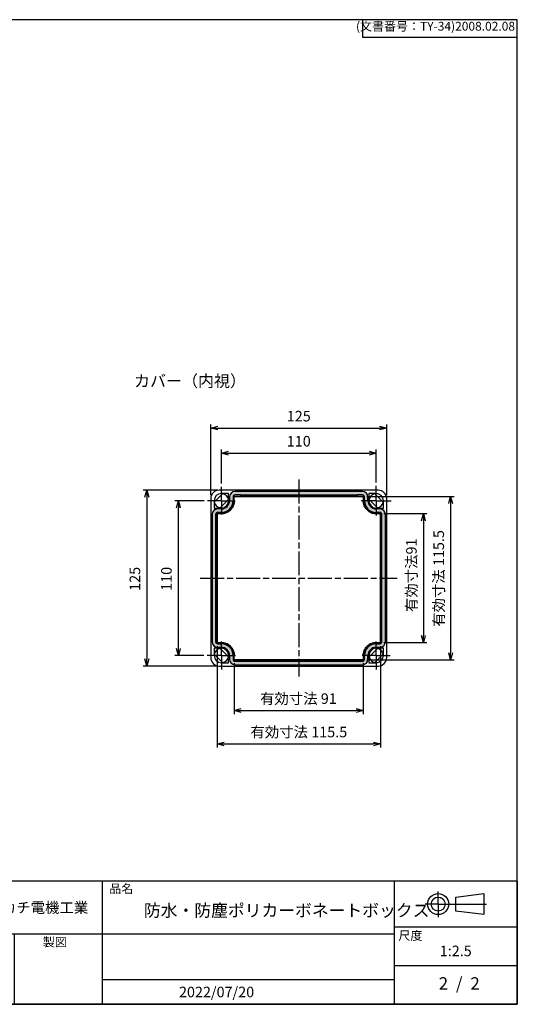
# Model space of a CAD drawing. Units: millimetres. Extents: x 0 to 2025, y 0 to 700.
# Drawn here: x 1671 to 2025, y 0 to 700 of the extents above; entities that cross this region are included whole.
import ezdxf
from ezdxf.enums import TextEntityAlignment as Align

# ---------------------------------------------------------------- set-up
doc = ezdxf.new("R2010")
doc.units = ezdxf.units.MM
doc.header["$LTSCALE"] = 3
for name, pattern in [('AM_ISO08W050', [18, 12, -1.5, 3, -1.5]), ('AM_ISO08W050x2', [9, 6, -0.75, 1.5, -0.75]), ('CHAIN', [0.35429999999999995, 0.2362, -0.0295, 0.0591, -0.0295]), ('gen7a', [6.875, 4.75, -0.875, 0.375, -0.875])]:
    doc.linetypes.add(name, pattern=pattern)
doc.layers.add('7A', color=4, linetype='gen7a')
doc.layers.add('RAHM2', color=1, linetype='Continuous')
for name, color, linetype, lineweight in [('AM_5', 3, 'Continuous', 25), ('AM_7', 4, 'AM_ISO08W050', 25), ('AM_8', 1, 'Continuous', 25), ('ｶﾞｽｹｯﾄ', 5, 'Continuous', 25), ('ﾄｯﾌﾟｶﾊﾞｰ', 7, 'Continuous', 25)]:
    doc.layers.add(name, color=color, linetype=linetype, lineweight=lineweight)
doc.styles.get("Standard").update_dxf_attribs({"font": 'ISOCP.SHX', "bigfont": 'EXTFONT.SHX'})
doc.styles.add('takachi1', font='txt', dxfattribs={"height": 2.5})
doc.dimstyles.new('AM_ISO$0', dxfattribs={"dimtxt": 3.5, "dimasz": 2.5, "dimexe": 1, "dimexo": 1, "dimgap": 1.5, "dimtad": 1, "dimdsep": 46, "dimtxsty": 'Standard', "dimblk": 'OPEN30', "dimcen": 0, "dimclrd": 3, "dimclre": 3, "dimclrt": 2, "dimadec": 0, "dimazin": 2, "dimtp": 0.1, "dimtm": 0.1, "dimtfac": 0.71, "dimtmove": 0, "dimatfit": 3, "dimldrblk": 'OPEN30', "dimfxl": 0, "dimlwd": -1, "dimlwe": -1, "dimarcsym": 0})

# ---------------------------------------------------------------- blocks, each defined once
blk = doc.blocks.new('TK-A3')
for p, q in [((359, 280), (359, 275)), ((359, 275), (403, 275))]:
    blk.add_line(p, q)
blk.add_lwpolyline([(0, 0), (403, 0), (403, 280), (0, 280.0000000000001)], close=True)
at = {"insert": (402.3592953827349, 276.108542987227), "char_height": 2.5, "width": 43.07840397728299, "attachment_point": 9}
blk.add_mtext('(文書番号：TY-34)2008.02.08', dxfattribs=at)
blk = doc.blocks.new('A$C0FAF06CF')
at = {"layer": 'AM_8'}
h = blk.add_hatch(color=1, dxfattribs=at)
edge = h.paths.add_edge_path()
edge.add_line((-8.013599999999968, -2.411500000000411), (8.013600000000068, -2.411500000000414))
edge.add_arc((8.013600000000054, -1.773380000000513), 0.6381199999999012, 270, 360)
edge.add_line((8.651719999999955, -1.773380000000513), (8.651719999999969, 1.773379999999486))
edge.add_arc((8.013600000000025, 1.773379999999429), 0.638119999999958, 5.103880138248065e-12, 90.0000000000013)
edge.add_line((8.013599999999997, 2.411499999999391), (-8.013599999999997, 2.411499999999387))
edge.add_arc((-8.013600000000025, 1.773379999999436), 0.638119999999951, 89.99999999999682, 179.9999999999955)
edge.add_line((-8.651719999999983, 1.773379999999486), (-8.651719999999983, -1.773380000000506))
edge.add_arc((-8.013600000000025, -1.773380000000458), 0.638119999999951, 180.0000000000043, 270.0000000000045)
edge = h.paths.add_edge_path(flags=16)
edge.add_line((-7.471939999999961, 2.092439999999486), (7.471940000000018, 2.092439999999479))
edge.add_arc((7.471940000000046, 1.550779999999479), 0.5416600000000003, 7.958078640513122e-13, 90.00000000000148, ccw=False)
edge.add_line((8.013600000000025, 1.550779999999486), (8.013600000000025, -1.550780000000506))
edge.add_arc((7.471940000000018, -1.550780000000502), 0.5416600000000074, 270, 359.99999999999966, ccw=False)
edge.add_line((7.471940000000018, -2.092440000000506), (-7.471939999999961, -2.092440000000513))
edge.add_arc((-7.471939999999961, -1.550780000000506), 0.5416600000000074, 180, 270, ccw=False)
edge.add_line((-8.013599999999968, -1.550780000000506), (-8.013599999999968, 1.550779999999486))
edge.add_arc((-7.471939999999961, 1.550779999999486), 0.5416600000000003, 90, 180, ccw=False)
for points in [[(-5.453699999999969, 0.5935999999994923), (-5.453699999999969, 1.038799999999492), (-7.531299999999987, 1.038799999999492), (-7.531299999999987, 0.5935999999994923), (-6.759619999999984, 0.5935999999994923), (-6.759619999999984, -1.224300000000516), (-6.225379999999973, -1.224300000000516), (-6.225379999999973, 0.5935999999994923)], [(-3.146079999999984, 1.038799999999492), (-3.146079999999984, -1.224300000000516), (-2.671199999999942, -1.224300000000516), (-2.671199999999942, -0.6184186206901412), (-2.193432261217481, -0.1027759420753025), (-1.520149446800417, -1.224300000000516), (-0.9571799999999939, -1.224300000000516), (-1.851807874889658, 0.2659306476478651), (-1.135707252964409, 1.038799999999492), (-1.788279380580377, 1.038799999999492), (-2.671199999999942, 0.08588602895155795), (-2.671199999999942, 1.038799999999492)], [(4.304715008555604, 1.038799999999492), (4.304715008555604, -1.224300000000516), (4.775885008555576, -1.224300000000516), (4.775885008555576, -0.3153500000005121), (5.829525008555606, -0.3153500000005121), (5.829525008555606, -1.224300000000516), (6.300695008555579, -1.224300000000516), (6.300695008555579, 1.038799999999492), (5.829525008555606, 1.038799999999492), (5.829525008555606, 0.1298499999994878), (4.775885008555576, 0.1298499999994878), (4.775885008555576, 1.038799999999492)], [(7.28013500855559, -1.224300000000516), (7.28013500855559, 1.038799999999492), (6.805255008555605, 1.038799999999492), (6.805255008555605, -1.224300000000516)]]:
    blk.add_hatch(color=1, dxfattribs=at).paths.add_polyline_path(points)
h = blk.add_hatch(color=1, dxfattribs=at)
h.paths.add_polyline_path([(-5.264049114754044, -1.224300000000516), (-5.084217508196673, -0.7345800000005109), (-4.161102491803263, -0.7345800000005109), (-3.981270885245877, -1.224300000000516), (-3.420619999999971, -1.224300000000516), (-4.251659999999958, 1.038799999999492), (-4.993659999999977, 1.038799999999492), (-5.82469999999995, -1.224300000000516)])
h.paths.add_polyline_path([(-4.332759934426207, -0.2671200000005083), (-4.912560065573729, -0.2671200000005083), (-4.622659999999968, 0.5223399999994971)], flags=16)
h = blk.add_hatch(color=1, dxfattribs=at)
h.paths.add_polyline_path([(-0.1961891147540484, -1.224300000000516), (-0.01635750819667692, -0.7345800000005109), (0.9067575081967476, -0.7345800000005109), (1.086589114754119, -1.224300000000516), (1.647240000000011, -1.224300000000516), (0.8162000000000376, 1.038799999999492), (0.07420000000001892, 1.038799999999492), (-0.7568399999999542, -1.224300000000516)])
h.paths.add_polyline_path([(0.7351000655737892, -0.2671200000005083), (0.1552999344262673, -0.2671200000005083), (0.4452000000000282, 0.5223399999994971)], flags=16)
h = blk.add_hatch(color=1, dxfattribs=at)
edge = h.paths.add_edge_path()
edge.add_ellipse((2.878960000000006, -0.09275000000052636), major_axis=(0, 0.7271600000000495), ratio=0.8673469387754512, start_angle=304.6510247185947, end_angle=609.4109213221484)
edge.add_line((3.469375036740871, -0.3484654247793539), (3.941135008555591, -0.5527900000005097))
edge.add_arc((2.878960000000006, -0.09275000000051214), 1.157520000000027, 38.550540790803325, 336.58201840165333, ccw=False)
edge.add_line((3.784208621486187, 0.6286219454599618), (3.397792961318373, 0.3206961337928842))
blk = doc.blocks.new('TK-仕様書NEW')
for p, q in [((0, 35), (-193, 35)), ((-193, 35), (-193, 0)), ((-118, 35), (-118, 0)), ((-35, 35), (-35, 0)), ((0, 35), (0, 0)), ((-17.5, 30.5), (-9.5, 31.5)), ((-9.5, 31.5), (-9.5, 25.5)), ((-17.5, 26.5), (-17.5, 30.5)), ((-9.5, 25.5), (-17.5, 26.5)), ((-193.0000000000001, 19.99999999999994), (-35, 19.99999999999994)), ((-168.0000000000001, 19.99999999999994), (-168, 0)), ((-143.0000000000001, 19.99999999999994), (-143, 0)), ((-35, 22), (0, 22)), ((-35, 11), (0, 11)), ((-35.00000000000011, 7), (-118, 7)), ((0, 0), (-193, 0))]:
    blk.add_line(p, q)
for radius in [3, 2]:
    blk.add_circle((-22.5, 28.5), radius)
at = {"layer": '7A'}
for q in [(-22.5, 32.07478664473149), (-26.22303737125117, 28.5), (-22.5, 24.78991724228479), (-8.718691599714703, 28.5)]:
    blk.add_line((-22.5, 28.5), q, dxfattribs=at)
at = {"xscale": 0.96, "yscale": 0.96, "zscale": 0.96}
blk.add_blockref('A$C0FAF06CF', (-180, 27.49999999999997), dxfattribs=at)
at = {"insert": (-167, 27.49999999999997), "char_height": 3, "width": 42.88435181670968, "attachment_point": 4}
blk.add_mtext('\\fＭＳ ゴシック|b0|i0|c128|p49;株式会社タカチ電機工業', dxfattribs=at)
for tag, p in [('品名', (-106.1561493930892, 24.94727555274869)), ('型番', (-106.139168248561, 11.53771236320705))]:
    blk.add_attdef(tag, p, '', height=3.5)
for tag, height, p in [('GEN-TITLE-SCA', 3, (-17.5, 14.79266317345349)), ('承認', 3.5, (-180.7195176573869, 7.729076668239944)), ('検図', 3.5, (-155.5000000000001, 7.729076668239941)), ('製図', 3.5, (-130.5000000000001, 7.729076668239941)), ('ページNO.', 3.5, (-21, 5.5)), ('総ページ数', 3.5, (-12, 5.5))]:
    blk.add_attdef(tag, text='', height=height).set_placement(p, align=Align.MIDDLE)
blk.add_attdef('GEN-TITLE-DAT', text='', height=3).set_placement((-85.5, 3.5), align=Align.MIDDLE_CENTER)
at = {"layer": 'RAHM2', "char_height": 2.5}
for s, insert, width, attachment_point in [('品名', (-116, 32.55103540727967), 90, 4), ('尺度', (-33.80025513713144, 20.80103540727967), 20, 1), ('承認', (-180.4289022005786, 18.8010354072796), 17, 2), ('検図', (-155.1678725559622, 18.92584712714763), 17, 2), ('製図', (-131.4954787961751, 18.95800561859733), 17, 2)]:
    blk.add_mtext(s, dxfattribs=dict(at, insert=insert, width=width, attachment_point=attachment_point))
at = {"layer": 'RAHM2', "color": 0, "insert": (-16.5, 5.5), "char_height": 3.5, "width": 4.469919821818735, "attachment_point": 5}
blk.add_mtext('/', dxfattribs=at)
blk = doc.blocks.new('_Open30')
at = {"color": 0, "linetype": 'ByBlock', "lineweight": -2}
for p, q in [((-1, 0.26794919), (0, 0)), ((0, 0), (-1, -0.26794919)), ((0, 0), (-1, 0))]:
    blk.add_line(p, q, dxfattribs=at)
blk = doc.blocks.new('*D52')
at = {"layer": 'AM_5', "color": 3, "transparency": 16777216}
for p, q in [((1807.163780396857, 361.9935028065481), (1807.163780396857, 412.1639886805538)), ((1812.163780396857, 409.6639886805538), (1927.163780396857, 409.6639886805538)), ((1932.163780396857, 361.9935028065481), (1932.163780396857, 412.1639886805538))]:
    blk.add_line(p, q, dxfattribs=at)
at = {"layer": 'Defpoints', "color": 0, "transparency": 16777216}
for p in [(1932.163780396857, 409.6639886805538), (1807.163780396857, 359.4935028065481), (1932.163780396857, 359.4935028065481)]:
    blk.add_point(p, dxfattribs=at)
at = {"layer": 'AM_5', "color": 3, "transparency": 16777216, "xscale": 5, "yscale": 5, "zscale": 5, "rotation": 180}
blk.add_blockref('_Open30', (1807.163780396857, 409.6639886805538), dxfattribs=at)
at = {"layer": 'AM_5', "color": 3, "transparency": 16777216, "xscale": 5, "yscale": 5, "zscale": 5}
blk.add_blockref('_Open30', (1932.163780396857, 409.6639886805538), dxfattribs=at)
at = {"layer": 'AM_5', "color": 2, "transparency": 16777216, "insert": (1869.663780396857, 417.1647268695301), "char_height": 7.5, "attachment_point": 5}
blk.add_mtext('125', dxfattribs=at)
blk = doc.blocks.new('*D53')
at = {"layer": 'AM_5', "color": 3, "transparency": 16777216}
for p, q in [((1802.333186807582, 357.9935028065481), (1781.58524399339, 357.9935028065481)), ((1784.08524399339, 252.9935028065481), (1784.08524399339, 352.9935028065481)), ((1802.155653579856, 247.9935028065481), (1781.58524399339, 247.9935028065481))]:
    blk.add_line(p, q, dxfattribs=at)
at = {"layer": 'Defpoints', "color": 0, "transparency": 16777216}
for p in [(1784.08524399339, 357.9935028065481), (1804.833186807582, 357.9935028065481), (1804.655653579856, 247.9935028065481)]:
    blk.add_point(p, dxfattribs=at)
at = {"layer": 'AM_5', "color": 3, "transparency": 16777216, "xscale": 5, "yscale": 5, "zscale": 5}
for p, rotation in [((1784.08524399339, 357.9935028065481), 90), ((1784.08524399339, 247.9935028065481), 270)]:
    blk.add_blockref('_Open30', p, dxfattribs=dict(at, rotation=rotation))
at = {"layer": 'AM_5', "color": 2, "transparency": 16777216, "insert": (1776.58524399339, 302.4739113161513), "char_height": 7.5, "attachment_point": 5, "rotation": 90}
blk.add_mtext('110', dxfattribs=at)
blk = doc.blocks.new('*D54')
at = {"layer": 'AM_5', "color": 3, "transparency": 16777216}
for p, q in [((1812.163780396857, 365.4935028065481), (1759.17466145802, 365.4935028065481)), ((1761.67466145802, 360.4935028065481), (1761.67466145802, 245.4935028065481)), ((1812.163780396857, 240.4935028065481), (1759.17466145802, 240.4935028065481))]:
    blk.add_line(p, q, dxfattribs=at)
at = {"layer": 'Defpoints', "color": 0, "transparency": 16777216}
for p in [(1814.663780396857, 365.4935028065481), (1761.67466145802, 240.4935028065481), (1814.663780396857, 240.4935028065481)]:
    blk.add_point(p, dxfattribs=at)
at = {"layer": 'AM_5', "color": 3, "transparency": 16777216, "xscale": 5, "yscale": 5, "zscale": 5}
for p, rotation in [((1761.67466145802, 365.4935028065481), 90), ((1761.67466145802, 240.4935028065481), 270)]:
    blk.add_blockref('_Open30', p, dxfattribs=dict(at, rotation=rotation))
at = {"layer": 'AM_5', "color": 2, "transparency": 16777216, "insert": (1754.173923269043, 302.4739113161513), "char_height": 7.5, "attachment_point": 5, "rotation": 90}
blk.add_mtext('125', dxfattribs=at)
blk = doc.blocks.new('*D66')
at = {"layer": 'AM_5', "color": 3, "transparency": 16777216}
for p, q in [((1811.624868471397, 254.654590881088), (1811.624868471397, 182.5915167970748)), ((1927.702692322317, 254.6545908810882), (1927.702692322317, 182.5915167970748)), ((1816.624868471397, 185.0915167970748), (1922.702692322317, 185.0915167970748))]:
    blk.add_line(p, q, dxfattribs=at)
at = {"layer": 'Defpoints', "color": 0, "transparency": 16777216}
for p in [(1811.624868471397, 257.154590881088), (1927.702692322317, 257.1545908810882), (1927.702692322317, 185.0915167970748)]:
    blk.add_point(p, dxfattribs=at)
at = {"layer": 'AM_5', "color": 3, "transparency": 16777216, "xscale": 5, "yscale": 5, "zscale": 5, "rotation": 180}
blk.add_blockref('_Open30', (1811.624868471397, 185.0915167970748), dxfattribs=at)
at = {"layer": 'AM_5', "color": 3, "transparency": 16777216, "xscale": 5, "yscale": 5, "zscale": 5}
blk.add_blockref('_Open30', (1927.702692322317, 185.0915167970748), dxfattribs=at)
at = {"layer": 'AM_5', "color": 2, "transparency": 16777216, "insert": (1869.704250439372, 192.5915167970748), "char_height": 7.5, "attachment_point": 5}
blk.add_mtext('有効寸法 115.5', dxfattribs=at)
blk = doc.blocks.new('*D67')
at = {"layer": 'AM_5', "color": 3, "transparency": 16777216}
for p, q in [((1918.007734407167, 361.0374568168583), (1980.134798464296, 361.0374568168583)), ((1977.634798464296, 356.0374568168583), (1977.634798464296, 249.9495487962417)), ((1918.007734407166, 244.9495487962417), (1980.134798464296, 244.9495487962417))]:
    blk.add_line(p, q, dxfattribs=at)
at = {"layer": 'Defpoints', "color": 0, "transparency": 16777216}
for p in [(1915.507734407167, 361.0374568168583), (1915.507734407166, 244.9495487962417), (1977.634798464296, 244.9495487962417)]:
    blk.add_point(p, dxfattribs=at)
at = {"layer": 'AM_5', "color": 3, "transparency": 16777216, "xscale": 5, "yscale": 5, "zscale": 5}
for p, rotation in [((1977.634798464296, 361.0374568168583), 90), ((1977.634798464296, 244.9495487962417), 270)]:
    blk.add_blockref('_Open30', p, dxfattribs=dict(at, rotation=rotation))
at = {"layer": 'AM_5', "color": 2, "transparency": 16777216, "insert": (1970.134798464296, 302.7320230761802), "char_height": 7.5, "attachment_point": 5, "rotation": 90}
blk.add_mtext('有効寸法 115.5', dxfattribs=at)
blk = doc.blocks.new('*D72')
at = {"layer": 'AM_5', "color": 3, "transparency": 16777216}
for p, q in [((1814.663780396857, 370.3240963958236), (1814.663780396857, 394.3401678079545)), ((1924.663780396857, 371.0722930090812), (1924.663780396857, 394.3401678079545)), ((1819.663780396857, 391.8401678079545), (1919.663780396857, 391.8401678079545))]:
    blk.add_line(p, q, dxfattribs=at)
at = {"layer": 'Defpoints', "color": 0, "transparency": 16777216}
for p in [(1924.663780396857, 391.8401678079545), (1814.663780396857, 367.8240963958236), (1924.663780396857, 368.5722930090812)]:
    blk.add_point(p, dxfattribs=at)
at = {"layer": 'AM_5', "color": 3, "transparency": 16777216, "xscale": 5, "yscale": 5, "zscale": 5, "rotation": 180}
blk.add_blockref('_Open30', (1814.663780396857, 391.8401678079545), dxfattribs=at)
at = {"layer": 'AM_5', "color": 3, "transparency": 16777216, "xscale": 5, "yscale": 5, "zscale": 5}
blk.add_blockref('_Open30', (1924.663780396857, 391.8401678079545), dxfattribs=at)
at = {"layer": 'AM_5', "color": 2, "transparency": 16777216, "insert": (1869.663780396857, 399.3401678079545), "char_height": 7.5, "attachment_point": 5}
blk.add_mtext('110', dxfattribs=at)
blk = doc.blocks.new('*D110')
at = {"layer": 'AM_5', "color": 3, "transparency": 16777216}
for p, q in [((1823.819826386547, 242.4495487962382), (1823.819826386547, 206.3463297028979)), ((1915.507734407166, 242.4495487962418), (1915.507734407166, 206.3463297028979)), ((1828.819826386547, 208.8463297028979), (1910.507734407166, 208.8463297028979))]:
    blk.add_line(p, q, dxfattribs=at)
at = {"layer": 'Defpoints', "color": 0, "transparency": 16777216}
for p in [(1823.819826386547, 244.9495487962382), (1915.507734407166, 244.9495487962418), (1915.507734407166, 208.8463297028979)]:
    blk.add_point(p, dxfattribs=at)
at = {"layer": 'AM_5', "color": 3, "transparency": 16777216, "xscale": 5, "yscale": 5, "zscale": 5, "rotation": 180}
blk.add_blockref('_Open30', (1823.819826386547, 208.8463297028979), dxfattribs=at)
at = {"layer": 'AM_5', "color": 3, "transparency": 16777216, "xscale": 5, "yscale": 5, "zscale": 5}
blk.add_blockref('_Open30', (1915.507734407166, 208.8463297028979), dxfattribs=at)
at = {"layer": 'AM_5', "color": 2, "transparency": 16777216, "insert": (1869.411916126566, 216.3463297028979), "char_height": 7.5, "attachment_point": 5}
blk.add_mtext('有効寸法 91', dxfattribs=at)
blk = doc.blocks.new('*D111')
at = {"layer": 'AM_5', "color": 3, "transparency": 16777216}
for p, q in [((1930.202692322317, 348.8324147320083), (1960.727296303723, 348.8324147320083)), ((1958.227296303723, 343.8324147320083), (1958.227296303723, 262.154590881088)), ((1930.202692322317, 257.154590881088), (1960.727296303723, 257.154590881088))]:
    blk.add_line(p, q, dxfattribs=at)
at = {"layer": 'Defpoints', "color": 0, "transparency": 16777216}
for p in [(1927.702692322317, 348.8324147320083), (1927.702692322317, 257.154590881088), (1958.227296303723, 257.154590881088)]:
    blk.add_point(p, dxfattribs=at)
at = {"layer": 'AM_5', "color": 3, "transparency": 16777216, "xscale": 5, "yscale": 5, "zscale": 5}
for p, rotation in [((1958.227296303723, 348.8324147320083), 90), ((1958.227296303723, 257.154590881088), 270)]:
    blk.add_blockref('_Open30', p, dxfattribs=dict(at, rotation=rotation))
at = {"layer": 'AM_5', "color": 2, "transparency": 16777216, "insert": (1950.727296303723, 303.8545223062219), "char_height": 7.5, "attachment_point": 5, "rotation": 90}
blk.add_mtext(' 有効寸法91', dxfattribs=at)

msp = doc.modelspace()

# ---------------------------------------------------------------- hatches: boundary and pattern name
at = {"layer": 'ｶﾞｽｹｯﾄ', "true_color": 0x0000ff}
h = msp.add_hatch(color=5, dxfattribs=at)
edge = h.paths.add_edge_path(flags=0)
edge.add_line((1814.663780396857, 349.6902651908583), (1811.963780396857, 349.6902651908542))
edge.add_arc((1811.963780396857, 348.2935028065482), 1.396762384306012, 90, 180)
edge.add_line((1810.567018012551, 348.2935028065482), (1810.567018012547, 344.4935028065483))
edge.add_line((1810.567018012547, 344.4935028065481), (1810.593198615927, 344.4935028065481))
edge.add_line((1810.593198615927, 344.4935028065481), (1810.593198615917, 261.4935028065481))
edge.add_line((1810.593198615917, 261.4935028065482), (1810.567018012547, 261.4935028065482))
edge.add_line((1810.567018012547, 261.4935028065482), (1810.567018012549, 257.6935028065482))
edge.add_arc((1811.963780396857, 257.6935028065482), 1.396762384308019, 180, 270)
edge.add_line((1811.963780396857, 256.2967404222382), (1814.663780396857, 256.2967404222422))
edge.add_arc((1814.663780396857, 247.9935028065482), 8.303237615693977, 0, 90.00000000000011, ccw=False)
edge.add_line((1822.967018012547, 247.9935028065482), (1822.967018012551, 245.2935028065481))
edge.add_arc((1824.363780396857, 245.2935028065482), 1.396762384306012, 180, 269.9999999999993)
edge.add_line((1824.363780396857, 243.8967404222382), (1828.163780396857, 243.8967404222382))
edge.add_line((1828.163780396857, 243.8967404222382), (1828.163780396857, 243.9229210256182))
edge.add_line((1828.163780396857, 243.9229210256182), (1911.163780396857, 243.9229210256182))
edge.add_line((1911.163780396857, 243.9229210256182), (1911.163780396857, 243.8967404222382))
edge.add_line((1911.163780396857, 243.8967404222382), (1914.963780396857, 243.8967404222422))
edge.add_arc((1914.963780396857, 245.2935028065482), 1.396762384306012, 270, 360)
edge.add_line((1916.360542781167, 245.2935028065481), (1916.360542781163, 247.9935028065482))
edge.add_arc((1924.663780396857, 247.9935028065482), 8.303237615693977, 89.99999999999977, 180, ccw=False)
edge.add_line((1924.663780396857, 256.2967404222382), (1927.363780396857, 256.2967404222422))
edge.add_arc((1927.363780396857, 257.6935028065482), 1.396762384306012, 270, 360)
edge.add_line((1928.760542781167, 257.6935028065482), (1928.760542781167, 261.4935028065482))
edge.add_line((1928.760542781167, 261.4935028065482), (1928.734362177787, 261.4935028065482))
edge.add_line((1928.734362177787, 261.4935028065482), (1928.734362177787, 344.4935028065481))
edge.add_line((1928.734362177787, 344.4935028065481), (1928.760542781167, 344.4935028065481))
edge.add_line((1928.760542781167, 344.4935028065481), (1928.760542781163, 348.293502806548))
edge.add_arc((1927.363780396857, 348.2935028065482), 1.396762384306012, 0, 90)
edge.add_line((1927.363780396857, 349.6902651908583), (1924.663780396857, 349.6902651908542))
edge.add_arc((1924.663780396857, 357.9935028065481), 8.303237615693977, 180, 269.9999999999998, ccw=False)
edge.add_line((1916.360542781167, 357.9935028065481), (1916.360542781163, 360.6935028065481))
edge.add_arc((1914.963780396857, 360.6935028065481), 1.396762384306012, 0, 90)
edge.add_line((1914.963780396857, 362.0902651908581), (1911.163780396857, 362.0902651908581))
edge.add_line((1911.163780396857, 362.0902651908581), (1911.163780396857, 362.0640845874781))
edge.add_line((1911.163780396857, 362.0640845874781), (1828.163780396857, 362.0640845874781))
edge.add_line((1828.163780396857, 362.0640845874781), (1828.163780396857, 362.0902651908581))
edge.add_line((1828.163780396857, 362.0902651908581), (1824.363780396857, 362.090265190854))
edge.add_arc((1824.363780396857, 360.6935028065481), 1.396762384306012, 90.00000000000074, 180)
edge.add_line((1822.967018012547, 360.6935028065481), (1822.967018012551, 357.9935028065481))
edge.add_arc((1814.663780396857, 357.9935028065481), 8.303237615693977, -90.00000000000011, 0, ccw=False)
edge = h.paths.add_edge_path()
edge.add_arc((1811.963780396857, 348.2935028065482), 3.89887418179903, 90.00000000000026, 180)
edge.add_line((1808.064906215058, 348.2935028065482), (1808.064906215058, 257.6935028065482))
edge.add_arc((1811.963780396857, 257.6935028065482), 3.89887418179903, 180, 269.9999999999997)
edge.add_line((1811.963780396857, 253.7946286247482), (1814.663780396857, 253.7946286247492))
edge.add_arc((1814.663780396857, 247.9935028065482), 5.801125818201003, 0, 90, ccw=False)
edge.add_line((1820.464906215057, 247.9935028065482), (1820.464906215058, 245.2935028065481))
edge.add_arc((1824.363780396857, 245.2935028065482), 3.89887418179903, 180, 269.9999999999995)
edge.add_line((1824.363780396857, 241.3946286247482), (1914.963780396857, 241.3946286247493))
edge.add_arc((1914.963780396857, 245.2935028065482), 3.89887418179903, 270.0000000000005, 360)
edge.add_line((1918.862654578657, 245.2935028065481), (1918.862654578656, 247.9935028065482))
edge.add_arc((1924.663780396857, 247.9935028065482), 5.801125818201003, 90, 180, ccw=False)
edge.add_line((1924.663780396857, 253.7946286247482), (1927.363780396857, 253.7946286247492))
edge.add_arc((1927.363780396857, 257.6935028065482), 3.89887418179903, 270.0000000000005, 360)
edge.add_line((1931.262654578657, 257.6935028065482), (1931.262654578656, 348.2935028065482))
edge.add_arc((1927.363780396857, 348.2935028065482), 3.89887418179903, 0, 90)
edge.add_line((1927.363780396857, 352.1923769883483), (1924.663780396857, 352.1923769883471))
edge.add_arc((1924.663780396857, 357.9935028065481), 5.801125818201003, 180, 270, ccw=False)
edge.add_line((1918.862654578657, 357.9935028065481), (1918.862654578656, 360.6935028065481))
edge.add_arc((1914.963780396857, 360.6935028065481), 3.89887418179903, 0, 90)
edge.add_line((1914.963780396857, 364.5923769883481), (1824.363780396857, 364.5923769883472))
edge.add_arc((1824.363780396857, 360.6935028065481), 3.89887418179903, 90.00000000000053, 180)
edge.add_line((1820.464906215057, 360.6935028065481), (1820.464906215058, 357.9935028065481))
edge.add_arc((1814.663780396857, 357.9935028065481), 5.801125818201003, -90, 0, ccw=False)
edge.add_line((1814.663780396857, 352.1923769883483), (1811.963780396857, 352.1923769883473))

# ---------------------------------------------------------------- linework, layer by layer
at = {"layer": 'AM_7', "linetype": 'CHAIN', "ltscale": 23.99096870422363}
for p, q in [((1869.663780396857, 372.9935028065481), (1869.663780396857, 232.9935028065481)), ((1799.663780396857, 302.9935028065481), (1939.663780396857, 302.9935028065481))]:
    msp.add_line(p, q, dxfattribs=at)
at = {"layer": 'AM_7', "linetype": 'AM_ISO08W050x2'}
for p, q in [((1814.663780396857, 357.9935028065481), (1814.663780396857, 367.8240963958236)), ((1924.663780396857, 357.9935028065481), (1924.663780396857, 368.5722930090812)), ((1814.663780396857, 357.9935028065481), (1804.833186807582, 357.9935028065481)), ((1814.663780396857, 357.9935028065481), (1824.494373986132, 357.9935028065481)), ((1814.663780396857, 357.9935028065481), (1814.663780396857, 348.1629092172726)), ((1924.663780396857, 357.9935028065481), (1914.084990194324, 357.9935028065481)), ((1924.663780396857, 357.9935028065481), (1935.24257059939, 357.9935028065481)), ((1924.663780396857, 357.9935028065481), (1924.663780396857, 347.4147126040149)), ((1814.663780396857, 247.9935028065481), (1814.663780396857, 258.0016296235493)), ((1924.663780396857, 247.9935028065481), (1924.663780396857, 257.9755384632729)), ((1814.663780396857, 247.9935028065481), (1804.655653579856, 247.9935028065481)), ((1814.663780396857, 247.9935028065481), (1824.671907213858, 247.9935028065481)), ((1814.663780396857, 247.9935028065481), (1814.663780396857, 237.9853759895468)), ((1924.663780396857, 247.9935028065481), (1914.681744740132, 247.9935028065481)), ((1924.663780396857, 247.9935028065481), (1934.645816053582, 247.9935028065481)), ((1924.663780396857, 247.9935028065481), (1924.663780396857, 238.0114671498232))]:
    msp.add_line(p, q, dxfattribs=at)
at = {"layer": 'ﾄｯﾌﾟｶﾊﾞｰ'}
for p, q in [((1926.163780396857, 365.4935028065481), (1813.163780396857, 365.4935028065481)), ((1914.963780396857, 364.5923769883481), (1824.363780396857, 364.5923769883481)), ((1807.163780396857, 359.4935028065483), (1807.163780396857, 246.4935028065482)), ((1809.513780396857, 357.9935028065481), (1809.513780396857, 352.8435028065482)), ((1815.579650126257, 363.0105918668282), (1809.646691336577, 357.0776330771482)), ((1813.747910667457, 352.9764137462682), (1819.680869457137, 358.9093725359482)), ((1819.813780396857, 363.1435028065482), (1814.663780396857, 363.1435028065482)), ((1819.813780396857, 357.9935028065481), (1819.813780396857, 363.1435028065482)), ((1820.464906215057, 360.6935028065481), (1820.464906215057, 357.9935028065481)), ((1822.967018012547, 360.6935028065481), (1822.967018012547, 357.9935028065481)), ((1823.763780396857, 361.0935028065482), (1828.163780396857, 361.0935028065482)), ((1823.763780396857, 357.9935028065481), (1823.763780396857, 361.0935028065482)), ((1823.819826386547, 361.0374568168583), (1823.763780396857, 361.0935028065482)), ((1915.507734407167, 361.0374568168583), (1823.819826386547, 361.0374568168583)), ((1828.163780396857, 362.0902651908581), (1824.363780396857, 362.0902651908581)), ((1828.163780396857, 362.0640845874781), (1828.163780396857, 362.0902651908581)), ((1828.163780396857, 362.0640845874781), (1828.163780396857, 361.1196834099182)), ((1911.163780396857, 362.0640845874781), (1828.163780396857, 362.0640845874781)), ((1828.163780396857, 361.1196834099182), (1911.163780396857, 361.1196834099182)), ((1828.163780396857, 361.1196834099182), (1828.163780396857, 361.0935028065482)), ((1914.963780396857, 362.0902651908581), (1911.163780396857, 362.0902651908581)), ((1911.163780396857, 362.0640845874781), (1911.163780396857, 362.0902651908581)), ((1911.163780396857, 362.0640845874781), (1911.163780396857, 361.1196834099182)), ((1911.163780396857, 361.1196834099182), (1911.163780396857, 361.0935028065482)), ((1911.163780396857, 361.0935028065482), (1915.563780396857, 361.0935028065482)), ((1915.507734407167, 361.0374568168583), (1915.563780396857, 361.0935028065482)), ((1915.563780396857, 361.0935028065482), (1915.563780396857, 357.9935028065481)), ((1916.360542781167, 357.9935028065481), (1916.360542781167, 360.6935028065481)), ((1918.862654578657, 357.9935028065481), (1918.862654578657, 360.6935028065481)), ((1919.513780396857, 363.1435028065482), (1919.513780396857, 357.9935028065481)), ((1924.663780396857, 363.1435028065482), (1919.513780396857, 363.1435028065482)), ((1919.646691336577, 358.9093725359482), (1925.579650126257, 352.9764137462682)), ((1929.680869457137, 357.0776330771482), (1923.747910667457, 363.0105918668282)), ((1929.813780396857, 352.8435028065482), (1929.813780396857, 357.9935028065481)), ((1932.163780396857, 246.4935028065482), (1932.163780396857, 359.4935028065483)), ((1809.513780396857, 352.8435028065482), (1814.663780396857, 352.8435028065482)), ((1814.663780396857, 352.1923769883483), (1811.963780396857, 352.1923769883483)), ((1924.663780396857, 352.8435028065482), (1929.813780396857, 352.8435028065482)), ((1927.363780396857, 352.1923769883483), (1924.663780396857, 352.1923769883483)), ((1808.064906215057, 348.2935028065482), (1808.064906215057, 257.6935028065482)), ((1810.567018012547, 348.2935028065482), (1810.567018012547, 344.4935028065483)), ((1810.593198615927, 344.4935028065483), (1810.567018012547, 344.4935028065483)), ((1810.593198615927, 344.4935028065483), (1811.537599793487, 344.4935028065483)), ((1810.593198615927, 344.4935028065483), (1810.593198615917, 261.4935028065482)), ((1811.537599793487, 261.4935028065482), (1811.537599793487, 344.4935028065483)), ((1811.537599793487, 344.4935028065483), (1811.563780396857, 344.4935028065483)), ((1811.563780396857, 344.4935028065483), (1811.563780396857, 348.8935028065482)), ((1811.563780396857, 348.8935028065482), (1814.663780396857, 348.8935028065482)), ((1811.563780396857, 348.8935028065482), (1811.624868471397, 348.8324147320083)), ((1811.624868471397, 348.8324147320083), (1811.624868471397, 257.1545908810882)), ((1814.663780396857, 348.8324147320083), (1811.624868471397, 348.8324147320083)), ((1814.663780396857, 349.6902651908583), (1811.963780396857, 349.6902651908583)), ((1927.363780396857, 349.6902651908583), (1924.663780396857, 349.6902651908583)), ((1924.663780396857, 348.8935028065482), (1927.763780396857, 348.8935028065482)), ((1927.702692322317, 348.8324147320083), (1924.663780396857, 348.8324147320083)), ((1927.702692322317, 348.8324147320083), (1927.763780396857, 348.8935028065482)), ((1927.702692322317, 257.1545908810882), (1927.702692322317, 348.8324147320083)), ((1927.763780396857, 348.8935028065482), (1927.763780396857, 344.4935028065483)), ((1927.789961000227, 344.4935028065483), (1927.763780396857, 344.4935028065483)), ((1928.734362177787, 344.4935028065483), (1927.789961000227, 344.4935028065483)), ((1927.789961000227, 344.4935028065483), (1927.789961000227, 261.4935028065482)), ((1928.734362177787, 261.4935028065482), (1928.734362177787, 344.4935028065483)), ((1928.734362177787, 344.4935028065483), (1928.760542781167, 344.4935028065483)), ((1928.760542781167, 344.4935028065483), (1928.760542781167, 348.2935028065482)), ((1931.262654578657, 257.6935028065482), (1931.262654578657, 348.2935028065482)), ((1810.567018012547, 261.4935028065482), (1810.567018012547, 257.6935028065482)), ((1810.593198615917, 261.4935028065482), (1810.567018012547, 261.4935028065482)), ((1810.593198615917, 261.4935028065482), (1811.537599793487, 261.4935028065482)), ((1811.537599793487, 261.4935028065482), (1811.563780396857, 261.4935028065482)), ((1811.563780396857, 257.0935028065482), (1811.563780396857, 261.4935028065482)), ((1927.763780396857, 261.4935028065482), (1927.763780396857, 257.0935028065482)), ((1927.789961000227, 261.4935028065482), (1927.763780396857, 261.4935028065482)), ((1928.734362177787, 261.4935028065482), (1927.789961000227, 261.4935028065482)), ((1928.734362177787, 261.4935028065482), (1928.760542781167, 261.4935028065482)), ((1928.760542781167, 257.6935028065482), (1928.760542781167, 261.4935028065482)), ((1809.513780396857, 253.1435028065482), (1809.513780396857, 247.9935028065482)), ((1814.663780396857, 253.1435028065482), (1809.513780396857, 253.1435028065482)), ((1811.624868471397, 257.1545908810882), (1811.563780396857, 257.0935028065482)), ((1814.663780396857, 257.0935028065482), (1811.563780396857, 257.0935028065482)), ((1811.624868471397, 257.1545908810882), (1814.663780396857, 257.1545908810882)), ((1811.963780396857, 256.2967404222382), (1814.663780396857, 256.2967404222382)), ((1811.963780396857, 253.7946286247482), (1814.663780396857, 253.7946286247482)), ((1819.680869457137, 247.0776330771482), (1813.747910667457, 253.0105918668282)), ((1925.579650126257, 253.0105918668282), (1919.646691336577, 247.0776330771482)), ((1924.663780396857, 257.1545908810882), (1927.702692322317, 257.1545908810882)), ((1927.763780396857, 257.0935028065482), (1924.663780396857, 257.0935028065482)), ((1924.663780396857, 256.2967404222382), (1927.363780396857, 256.2967404222382)), ((1924.663780396857, 253.7946286247482), (1927.363780396857, 253.7946286247482)), ((1929.813780396857, 253.1435028065482), (1924.663780396857, 253.1435028065482)), ((1927.702692322317, 257.1545908810882), (1927.763780396857, 257.0935028065482)), ((1929.813780396857, 247.9935028065482), (1929.813780396857, 253.1435028065482)), ((1809.646691336577, 248.9093725359482), (1815.579650126257, 242.9764137462682)), ((1819.813780396857, 242.8435028065482), (1819.813780396857, 247.9935028065482)), ((1820.464906215057, 247.9935028065482), (1820.464906215057, 245.2935028065482)), ((1822.967018012547, 247.9935028065482), (1822.967018012547, 245.2935028065482)), ((1823.763780396857, 244.8935028065482), (1823.763780396857, 247.9935028065482)), ((1915.563780396857, 247.9935028065482), (1915.563780396857, 244.8935028065482)), ((1916.360542781167, 245.2935028065482), (1916.360542781167, 247.9935028065482)), ((1918.862654578657, 245.2935028065482), (1918.862654578657, 247.9935028065482)), ((1919.513780396857, 247.9935028065482), (1919.513780396857, 242.8435028065482)), ((1923.747910667457, 242.9764137462682), (1929.680869457137, 248.9093725359482)), ((1813.163780396857, 240.4935028065482), (1926.163780396857, 240.4935028065482)), ((1814.663780396857, 242.8435028065482), (1819.813780396857, 242.8435028065482)), ((1823.819826386547, 244.9495487962382), (1823.763780396857, 244.8935028065482)), ((1828.163780396857, 244.8935028065482), (1823.763780396857, 244.8935028065482)), ((1823.819826386547, 244.9495487962382), (1915.507734407167, 244.9495487962382)), ((1824.363780396857, 243.8967404222382), (1828.163780396857, 243.8967404222382)), ((1824.363780396857, 241.3946286247482), (1914.963780396857, 241.3946286247482)), ((1828.163780396857, 244.8673222031782), (1828.163780396857, 244.8935028065482)), ((1911.163780396857, 244.8673222031782), (1828.163780396857, 244.8673222031782)), ((1828.163780396857, 243.9229210256182), (1828.163780396857, 244.8673222031782)), ((1828.163780396857, 243.9229210256182), (1911.163780396857, 243.9229210256182)), ((1828.163780396857, 243.9229210256182), (1828.163780396857, 243.8967404222382)), ((1915.563780396857, 244.8935028065482), (1911.163780396857, 244.8935028065482)), ((1911.163780396857, 244.8673222031782), (1911.163780396857, 244.8935028065482)), ((1911.163780396857, 243.9229210256182), (1911.163780396857, 244.8673222031782)), ((1911.163780396857, 243.9229210256182), (1911.163780396857, 243.8967404222382)), ((1911.163780396857, 243.8967404222382), (1914.963780396857, 243.8967404222382)), ((1915.507734407167, 244.9495487962382), (1915.563780396857, 244.8935028065482)), ((1919.513780396857, 242.8435028065482), (1924.663780396857, 242.8435028065482))]:
    msp.add_line(p, q, dxfattribs=at)
for centre, radius, start, end in [((1813.163780396857, 359.4935028065483), 5.999999999999996, 90, 180), ((1824.363780396857, 360.6935028065481), 3.898874181799021, 90, 180), ((1914.963780396857, 360.6935028065481), 3.898874181799021, 0, 90), ((1926.163780396857, 359.4935028065483), 5.999999999999996, 0, 90), ((1814.663780396857, 357.9935028065483), 5.14999999999997, 90, 180), ((1814.663780396857, 357.9935028065481), 5.100000000000016, 190.3454309072833, 259.6545690927241), ((1814.663780396857, 357.9935028065481), 5.801125818201003, 270, 0), ((1814.663780396857, 357.9935028065481), 5.14999999999997, 270, 0), ((1814.663780396857, 357.9935028065481), 8.303237615693977, 270, 0), ((1814.663780396857, 357.9935028065481), 9.099999999999993, 270, 0), ((1814.663780396857, 357.9935028065481), 5.100000000000016, 10.34543090728334, 79.65456909272412), ((1824.363780396857, 360.6935028065481), 1.396762384306012, 90, 180), ((1914.963780396857, 360.6935028065481), 1.396762384306012, 0, 90), ((1924.663780396857, 357.9935028065481), 9.099999999999993, 180, 270), ((1924.663780396857, 357.9935028065481), 8.303237615693977, 180, 270), ((1924.663780396857, 357.9935028065481), 5.801125818201003, 180, 270), ((1924.663780396857, 357.9935028065481), 5.14999999999997, 180, 270), ((1924.663780396857, 357.9935028065481), 5.100000000000016, 100.3454309072759, 169.6545690927167), ((1924.663780396857, 357.9935028065483), 5.14999999999997, 0, 90), ((1924.663780396857, 357.9935028065483), 5.100000000000016, 280.3454309072758, 349.6545690927167), ((1811.963780396857, 348.2935028065482), 3.898874181799021, 90, 180), ((1814.663780396857, 357.9935028065483), 9.161088074535016, 270, 305.047167695183), ((1924.663780396857, 357.9935028065483), 9.16108807453508, 234.9529239283723, 270), ((1927.363780396857, 348.2935028065482), 3.898874181799021, 0, 90), ((1811.963780396857, 348.2935028065482), 1.396762384306012, 90, 180), ((1927.363780396857, 348.2935028065482), 1.396762384306012, 0, 90), ((1811.963780396857, 257.6935028065482), 3.898874181799021, 180, 270), ((1814.663780396857, 247.9935028065482), 5.100000000000016, 100.3454309072759, 169.6545690927167), ((1811.963780396857, 257.6935028065482), 1.396762384308019, 180, 270), ((1814.663780396857, 247.9935028065481), 9.161088074535071, 54.95287867860529, 90), ((1814.663780396857, 247.9935028065482), 9.099999999999993, 0, 90), ((1814.663780396857, 247.9935028065482), 8.303237615693977, 0, 90), ((1814.663780396857, 247.9935028065482), 5.801125818201003, 0, 90), ((1814.663780396857, 247.9935028065482), 5.14999999999997, 0, 90), ((1924.663780396857, 247.9935028065482), 9.099999999999993, 90, 180), ((1924.663780396857, 247.9935028065482), 8.303237615693977, 90, 180), ((1924.663780396857, 247.9935028065482), 5.801125818201003, 90, 180), ((1924.663780396857, 247.9935028065483), 9.161088074534915, 90, 125.0470801933583), ((1924.663780396857, 247.9935028065482), 5.14999999999997, 90, 180), ((1924.663780396857, 247.9935028065482), 5.100000000000016, 10.34543090728334, 79.65456909272412), ((1927.363780396857, 257.6935028065482), 3.898874181799021, 270, 0), ((1927.363780396857, 257.6935028065482), 1.396762384306012, 270, 0), ((1813.163780396857, 246.4935028065482), 5.999999999999996, 180, 270), ((1814.663780396857, 247.9935028065482), 5.14999999999997, 180, 270), ((1814.663780396857, 247.9935028065482), 5.100000000000016, 280.3454309072758, 349.6545690927167), ((1824.363780396857, 245.2935028065482), 3.898874181799021, 180, 270), ((1824.363780396857, 245.2935028065482), 1.396762384306012, 180, 270), ((1914.963780396857, 245.2935028065482), 3.898874181799021, 270, 0), ((1914.963780396857, 245.2935028065482), 1.396762384306012, 270, 0), ((1924.663780396857, 247.9935028065482), 5.100000000000016, 190.3454309072833, 259.6545690927241), ((1924.663780396857, 247.9935028065482), 5.14999999999997, 270, 0), ((1926.163780396857, 246.4935028065482), 5.999999999999996, 270, 0)]:
    msp.add_arc(centre, radius, start, end, dxfattribs=at)
for centre, major_axis, ratio, start_param, end_param in [((1822.982736421185, 350.4934968843972), (-4.919621423692815e-06, -96.49642194929368), 0.008727078279835317, 1.648597944001049, 1.680282822238374), ((1916.344824372387, 350.493496884409), (-4.919608644609469e-06, 96.49642194928221), 0.008727078278373969, 1.461309831351579, 1.492994709588888), ((1822.982736421182, 255.4935087287077), (4.919621496716001e-06, -96.49642194942882), 0.00872707827984767, 1.461309831351505, 1.492994709588784), ((1916.34482437239, 255.4935087287107), (4.919608843009794e-06, 96.49642194943723), 0.008727078278387106, 1.648597944001013, 1.68028282223827)]:
    msp.add_ellipse(centre, major_axis=major_axis, ratio=ratio, start_param=start_param, end_param=end_param, dxfattribs=at)
for points, knots in [([(1823.822321166461, 357.9935028065481), (1823.82310196837, 356.8457909199005), (1823.594712075558, 355.6197282331763), (1822.661561400686, 353.3624328382584), (1821.956758973272, 352.3312662397963), (1820.776752429621, 351.150603444812), (1820.366534908353, 350.8061544287947), (1819.924540663037, 350.4935070644783)], [-4.146460050629058, -4.146460050629058, -4.146460050629054, -4.146460050629054, -3.801101769166748, -3.801101769166748, -3.455743487704438, -3.455743487704438, -3.300314066936493, -3.300314066936493, -3.300314066936493, -3.300314066936493]), ([(1919.403032124167, 350.4934986518282), (1918.96103328369, 350.8061482166144), (1918.550811666671, 351.1506001403961), (1917.370801820442, 352.3312662397961), (1916.665999393028, 353.3624328382581), (1915.732848718156, 355.6197282331761), (1915.504458825344, 356.8457909199005), (1915.505239627253, 357.9935028065481)], [3.300312665341885, 3.300312665341885, 3.300312665341885, 3.300312665341885, 3.45574348770454, 3.45574348770454, 3.80110176916686, 3.80110176916686, 4.146460050629177, 4.146460050629177, 4.14646005062918, 4.14646005062918]), ([(1819.924534592727, 255.4935028065482), (1820.366531163809, 255.1808543284977), (1820.776750758075, 254.8364038407616), (1821.956758973272, 253.6557393733005), (1822.661561400686, 252.6245727748382), (1823.594712075559, 250.3672773799203), (1823.82310196837, 249.1412146931959), (1823.822321166461, 247.9935028065482)], [0.5349545989693056, 0.5349545989693056, 0.5349545989693056, 0.5349545989693056, 0.6903847291318987, 0.6903847291318987, 1.035743010594227, 1.035743010594227, 1.381101292056552, 1.381101292056552, 1.381101292056555, 1.381101292056555]), ([(1915.505239627253, 247.9935028065482), (1915.504458825344, 249.1412146931959), (1915.732848718156, 250.3672773799202), (1916.665999393028, 252.624572774838), (1917.370801820442, 253.6557393733002), (1918.550811518103, 254.8364053240495), (1918.961032950873, 255.1808571170243), (1919.403031584637, 255.4935065828182)], [-1.381101292056484, -1.381101292056484, -1.381101292056481, -1.381101292056481, -1.035743010594173, -1.035743010594173, -0.6903847291318608, -0.6903847291318608, -0.5349539698205465, -0.5349539698205465, -0.5349539698205465, -0.5349539698205465])]:
    msp.add_open_spline(points, degree=3, knots=knots, dxfattribs=at)

# ---------------------------------------------------------------- block references
at = {"lineweight": 0, "xscale": 2.5, "yscale": 2.5, "zscale": 2.5}
msp.add_blockref('TK-A3', (1017.5, 0), dxfattribs=at)
msp.add_blockref('TK-仕様書NEW', (2025, 0), dxfattribs=at).add_auto_attribs({'GEN-TITLE-DAT': '2022/07/20', '品名': '防水・防塵ポリカーボネートボックス', 'GEN-TITLE-SCA': '1:2.5', 'ページNO.': '2', '総ページ数': '2'})

# ---------------------------------------------------------------- texts
at = {"insert": (1752.590704304668, 447.3126527372935), "char_height": 8.333333333333334, "attachment_point": 1, "style": 'takachi1'}
msp.add_mtext_dynamic_manual_height_columns('カバー（内視）', width=114.1847842271336, gutter_width=12.5, heights=[0], dxfattribs=at)

# ---------------------------------------------------------------- dimensions: what is measured, and where the dimension line sits
at = {"layer": 'AM_5'}
for base, p1, p2, picture, middle in [((1932.163780396857, 409.6639886805538), (1807.163780396857, 359.4935028065481), (1932.163780396857, 359.4935028065481), '*D52', (1869.663780396857, 417.1647268695301)), ((1924.663780396857, 391.8401678079545), (1814.663780396857, 367.8240963958236), (1924.663780396857, 368.5722930090812), '*D72', (1869.663780396857, 399.3401678079545))]:
    dim = msp.add_linear_dim(base=base, p1=p1, p2=p2, dimstyle='AM_ISO$0', override={"dimscale": 2.5, "dimtxt": 3, "dimasz": 2}, dxfattribs=at)
    dim.commit()
    dim.dimension.update_dxf_attribs({"geometry": picture, "text_midpoint": middle})
for base, p1, p2, picture, middle in [((1761.67466145802, 240.4935028065481), (1814.663780396857, 365.4935028065481), (1814.663780396857, 240.4935028065481), '*D54', (1761.67466145802, 302.4739113161513)), ((1784.08524399339, 357.9935028065481), (1804.655653579856, 247.9935028065481), (1804.833186807582, 357.9935028065481), '*D53', (1784.08524399339, 302.4739113161513))]:
    dim = msp.add_linear_dim(base=base, p1=p1, p2=p2, angle=90, dimstyle='AM_ISO$0', override={"dimscale": 2.5, "dimtxt": 3, "dimasz": 2}, dxfattribs=at)
    dim.commit()
    dim.dimension.update_dxf_attribs({"geometry": picture, "text_midpoint": middle, "dimtype": 160})
for base, p1, p2, text, override, picture, middle in [((1977.634798464296, 244.9495487962417), (1915.507734407167, 361.0374568168583), (1915.507734407166, 244.9495487962417), '有効寸法 115.5', {"dimscale": 2.5, "dimtxt": 3, "dimasz": 2, "dimdec": 0}, '*D67', (1977.634798464296, 302.7320230761802)), ((1958.227296303723, 257.154590881088), (1927.702692322317, 348.8324147320083), (1927.702692322317, 257.154590881088), ' 有効寸法91', {"dimscale": 2.5, "dimtxt": 3, "dimasz": 2, "dimdec": 1, "dimpost": ''}, '*D111', (1958.227296303723, 303.8545223062219))]:
    dim = msp.add_linear_dim(base=base, p1=p1, p2=p2, angle=90, text=text, dimstyle='AM_ISO$0', override=override, dxfattribs=at)
    dim.commit()
    dim.dimension.update_dxf_attribs({"geometry": picture, "text_midpoint": middle, "dimtype": 160})
for base, p1, p2, text, override, picture, middle in [((1927.702692322317, 185.0915167970748), (1811.624868471397, 257.154590881088), (1927.702692322317, 257.1545908810882), '有効寸法 115.5', {"dimscale": 2.5, "dimtxt": 3, "dimasz": 2, "dimdec": 0}, '*D66', (1869.704250439372, 185.0915167970748)), ((1915.507734407166, 208.8463297028979), (1823.819826386547, 244.9495487962382), (1915.507734407166, 244.9495487962418), '有効寸法 91', {"dimscale": 2.5, "dimtxt": 3, "dimasz": 2, "dimpost": ''}, '*D110', (1869.411916126566, 208.8463297028979))]:
    dim = msp.add_linear_dim(base=base, p1=p1, p2=p2, text=text, dimstyle='AM_ISO$0', override=override, dxfattribs=at)
    dim.commit()
    dim.dimension.update_dxf_attribs({"geometry": picture, "text_midpoint": middle, "dimtype": 160})

doc.saveas('drawing.dxf')
